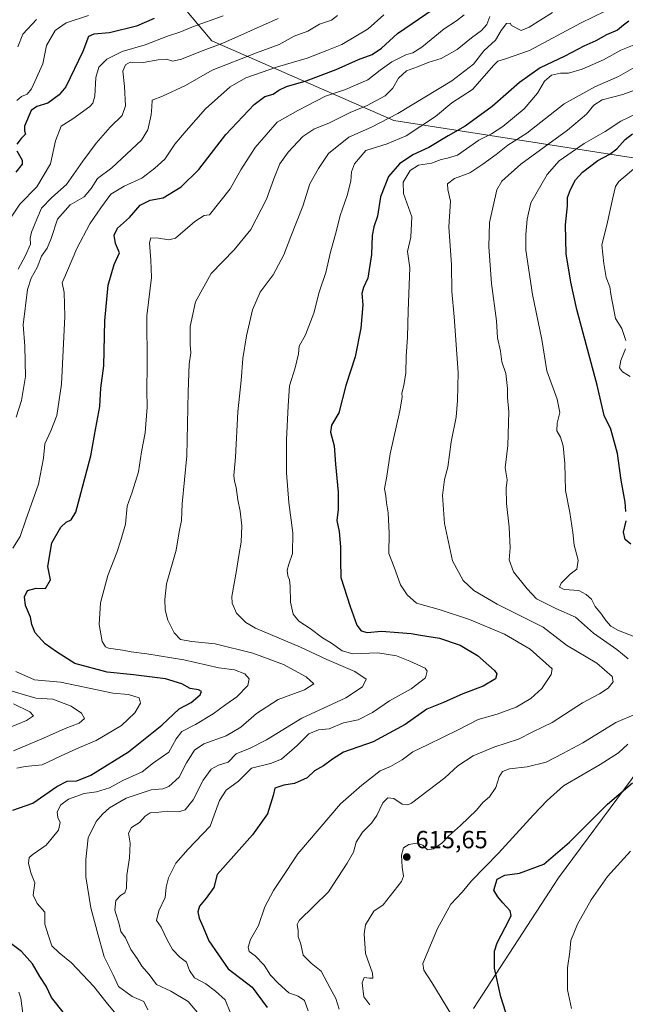
# Model space of a CAD drawing. Units: metres. Extents: x 610450 to 613903, y 4754768 to 4757137.
# Drawn here: x 612955 to 613199, y 4756201 to 4756599 of the extents above; entities that cross this region are included whole.
import ezdxf

# ---------------------------------------------------------------- set-up
doc = ezdxf.new("R2010")
doc.units = ezdxf.units.M
doc.header["$MEASUREMENT"] = 0
for name, color, linetype, lineweight in [('Arbolado forestal CxS', 92, 'Continuous', 0), ('Curva de nivel maestra', 30, 'Continuous', 30), ('Curva de nivel normal', 30, 'Continuous', 0), ('Entidad de ámbito territorial', 7, 'Continuous', 0), ('Entidad de ámbito territorial CxS', 92, 'Continuous', 0), ('Punto de cota en terreno', 7, 'Continuous', 0), ('Rótulo de punto de cota en terreno', 7, 'Continuous', 0), ('Suelo desnudo CxS', 253, 'Continuous', 0)]:
    doc.layers.add(name, color=color, linetype=linetype, lineweight=lineweight)
doc.styles.add('Style-Arial', font='txt')

# ---------------------------------------------------------------- blocks, each defined once
blk = doc.blocks.new('*U8')
at = {"layer": 'Arbolado forestal CxS', "color": 92, "linetype": 'Continuous', "lineweight": 0}
blk.add_polyline3d([(613002.4463, 4756625.7337, 535.233), (613032.1013, 4756590.4003, 557.767), (613105.5225, 4756558.2669, 590.1588), (613253.0465, 4756535.3117, 643.4768)], dxfattribs=at)
blk = doc.blocks.new('5PATER')
at = {"layer": 'Suelo desnudo CxS', "linetype": 'Continuous', "lineweight": 0}
h = blk.add_hatch(color=51, dxfattribs=at)
edge = h.paths.add_edge_path()
edge.add_ellipse((0, 0), major_axis=(-0.11, -0.111), ratio=0.999422, start_angle=0, end_angle=360)

msp = doc.modelspace()

# ---------------------------------------------------------------- linework, layer by layer
at = {"layer": 'Arbolado forestal CxS', "color": 92, "linetype": 'Continuous', "lineweight": 0}
for points in [[(613253.0465, 4756535.3117, 643.4768), (613105.5225, 4756558.2669, 590.1588), (613032.1013, 4756590.4003, 557.767), (613002.4463, 4756625.7337, 535.233), (612976.0229, 4756659.2577, 534.5809), (612963.4577, 4756698.3739, 535.2462), (612964.1461, 4756716.7159, 536.5879), (612966.8683, 4756732.0437, 538.5914), (612993.1135, 4756742.0563, 544.7804), (612996.7917, 4756743.4595, 545.0257), (613012.1835, 4756735.7665, 545.1891), (613021.9543, 4756730.8827, 544.2594), (613013.5965, 4756699.7553, 538.6154), (612998.1225, 4756691.7725, 537.5255), (612998.7265, 4756680.5785, 536.9986), (613017.1739, 4756664.9215, 535.3441), (613037.6621, 4756681.4093, 536.4869), (613082.9061, 4756677.6647, 536.3643), (613128.2449, 4756670.7465, 551.3727), (613172.1439, 4756669.5039, 562.1881), (613217.7027, 4756676.5677, 579.6037)], [(612963.4577, 4756698.3739, 535.2462), (612976.0229, 4756659.2577, 534.5809), (613002.4463, 4756625.7337, 535.233), (613032.1013, 4756590.4003, 557.767), (613105.5225, 4756558.2669, 590.1588), (613253.0465, 4756535.3117, 643.4768), (613325.2913, 4756514.5609, 665.8706), (613394.5755, 4756496.2203, 686.5139), (613465.8975, 4756453.4257, 694.5039), (613533.8479, 4756391.1493, 699.1999), (613612.1147, 4756297.1707, 703.583), (613669.2197, 4756199.4875, 707.7654), (613706.1683, 4756132.6063, 710.897), (613719.4043, 4756093.6103, 714.7695), (613716.0011, 4756036.9705, 720.1185), (613694.9847, 4755974.0927, 716.315), (613695.3109, 4755941.7027, 710.3467), (613724.6329, 4755896.1947, 703.4422), (613787.5967, 4755852.3173, 701.1039), (613822.6527, 4755806.3431, 698.1441), (613847.4721, 4755762.6079, 703.9659), (613871.8892, 4755751.995, 707.7003)]]:
    msp.add_polyline3d(points, dxfattribs=at)
at = {"layer": 'Curva de nivel maestra', "color": 30, "linetype": 'Continuous', "lineweight": 30, "flags": 128}
for points, elevation in [([(612951.72, 4756279.6601), (612959.84, 4756282.4801), (612969.56, 4756289.2801), (612973.62, 4756291.4201), (612977.52, 4756291.6001), (612983.16, 4756293.8401), (612998.37, 4756303.2501), (613011.82, 4756314.0701), (613018.94, 4756320.6601), (613023.78, 4756323.2401), (613027.36, 4756326.2601), (613027.92, 4756327.6701), (613026.64, 4756328.3401), (613023.34, 4756328.8801), (613019.91, 4756330.7401), (613013.34, 4756332.8101), (613000.48, 4756334.4201), (612989.79, 4756335.4101), (612976.72, 4756338.9201), (612969.4, 4756343.6401), (612964.73, 4756346.9201), (612960.78, 4756351.3801), (612959.46, 4756354.6501), (612958.88, 4756357.6201), (612956.81, 4756362.3401), (612956.46, 4756365.8701), (612957.68, 4756368.3901), (612961.15, 4756369.3201), (612964.94, 4756369.3001), (612966.96, 4756372.7001), (612965.85, 4756378.0701), (612967.43, 4756387.6501), (612971.11, 4756393.9601), (612973.27, 4756395.9901), (612975.3, 4756396.9901), (612977.21, 4756400.1001), (612983.22, 4756422.8301), (612985.22, 4756434.2001), (612986.85, 4756442.7301), (612987.29, 4756450.2201), (612988.49, 4756459.1901), (612988.91, 4756477.3801), (612990.16, 4756491.7701), (612992.66, 4756500.1001), (612994.75, 4756504.7701), (612993.2, 4756508.6501), (612992.59, 4756511.9101), (612994.03, 4756514.8401), (612998.82, 4756519.1201), (613003.08, 4756524.1301), (613007.18, 4756526.1501), (613012.41, 4756527.0201), (613019.71, 4756531.4701), (613026.84, 4756538.4801), (613037.65, 4756552.6501), (613049.15, 4756564.8001), (613053.48, 4756567.9301), (613056.8, 4756568.9001), (613059.1, 4756570.5901), (613062.14, 4756571.9601), (613070.15, 4756574.3001), (613082.26, 4756578.9201), (613091.29, 4756582.9501), (613096.82, 4756584.8801), (613100.54, 4756587.4401), (613107.05, 4756593.4601), (613121.38, 4756603.1801)], 575), ([(613008.75, 4756599.4301), (613001.61, 4756596.3301), (612990.72, 4756593.6701), (612984.37, 4756593.1401), (612982.3, 4756592.1701), (612980, 4756586.2001), (612973.15, 4756571.9401), (612970.51, 4756568.6001), (612965.82, 4756565.2501), (612961.44, 4756563.9801), (612959.1, 4756562.3401), (612956.43, 4756555.9401), (612956.5, 4756554.0701), (612956.9, 4756552.7201), (612955.17, 4756551.0601), (612953.3, 4756548.6701)], 550), ([(613200.34, 4756598.4501), (613198.14, 4756596.7801), (613195.82, 4756594.8101), (613191.35, 4756592.8401), (613187.08, 4756590.4201), (613182.18, 4756588.2601), (613174.53, 4756584.2401), (613164.63, 4756579.5001), (613156.27, 4756573.6501), (613145.15, 4756563.9901), (613134.32, 4756555.9901), (613127.46, 4756552.1201), (613119.59, 4756547.4401), (613113.21, 4756544.4401), (613107.78, 4756540.7301), (613103.3, 4756535.7001), (613100.16, 4756527.4001), (613098.94, 4756519.6201), (613097.43, 4756515.3601), (613096.83, 4756511.8301), (613096.49, 4756504.1401), (613095.05, 4756494.6001), (613093.22, 4756490.8101), (613092.57, 4756488.4401), (613093.02, 4756483.7701), (613092.19, 4756474.4401), (613089.85, 4756462.8801), (613086.16, 4756451.1901), (613083.35, 4756440.2101), (613080.42, 4756435.1701), (613080.01, 4756432.3801), (613081.49, 4756426.8401), (613081.96, 4756419.4401), (613083.03, 4756408.1001), (613083.05, 4756401.1001), (613082.49, 4756396.7701), (613083.44, 4756392.2601), (613084.04, 4756386.0801), (613083.98, 4756380.6001), (613084.17, 4756373.6301), (613087.91, 4756362.0001), (613090.54, 4756354.4701), (613092.34, 4756352.2001), (613094.81, 4756351.4301), (613100.53, 4756352.0401), (613107.34, 4756351.4201), (613112.53, 4756351.1301), (613116.28, 4756350.3701), (613123.94, 4756349.1501), (613132.31, 4756346.3101), (613139.31, 4756342.1401), (613146.17, 4756336.1501), (613147.1, 4756334.7201), (613146.54, 4756332.7101), (613141.58, 4756329.8401), (613133.38, 4756326.6501), (613125.53, 4756323.2401), (613118.83, 4756320.5701), (613110.15, 4756314.3801), (613097.15, 4756307.3601), (613085.15, 4756303.2001), (613080.82, 4756300.2501), (613077.15, 4756297.6601), (613073.48, 4756295.5701), (613070.48, 4756292.7201), (613065.48, 4756290.4401), (613061.05, 4756289.7901), (613057.44, 4756288.6401), (613056.87, 4756285.6401), (613054.52, 4756278.1701), (613048.48, 4756269.7001), (613039.82, 4756260.1201), (613034.15, 4756253.7701), (613032.88, 4756248.5201), (613029.75, 4756244.1901), (613027.07, 4756240.9801), (613026.46, 4756238.7001), (613027, 4756236.0901), (613028.58, 4756232.4701), (613030.87, 4756226.9201), (613038.71, 4756215.6801), (613048.37, 4756208.2601), (613054.38, 4756200.0101)], 600), ([(613199.1, 4756400.3101), (613198.83, 4756404.1501), (613197.23, 4756412.9501), (613195.77, 4756423.7601), (613193.08, 4756433.6001), (613190.41, 4756439.1901), (613187.64, 4756451.4401), (613179.4, 4756481.9001), (613176.9, 4756492.9401), (613175, 4756504.4801), (613174.83, 4756516.1001), (613175.59, 4756523.8001), (613175.62, 4756527.1201), (613176.76, 4756530.4201), (613178.82, 4756534.3401), (613181.66, 4756537.4401), (613187.91, 4756542.0901), (613192.7, 4756544.6401), (613195.48, 4756546.7801), (613198.82, 4756550.5801), (613201.82, 4756552.9401)], 625), ([(612953.41, 4756546.0301), (612955.46, 4756542.2801), (612955.46, 4756540.5801), (612952.9, 4756537.4401)], 550), ([(613201.1, 4756387.1101), (613198.83, 4756388.9801), (613198.27, 4756391.9501), (613199.22, 4756396.5301)], 625), ([(613150.72, 4756197.9601), (613148.7, 4756204.3001), (613146.1, 4756215.9401), (613146.17, 4756222.8001), (613147.16, 4756226.0801), (613152.08, 4756235.3801), (613152.84, 4756237.1101), (613152.43, 4756239.0801), (613149.56, 4756242.2401), (613147.52, 4756244.7101), (613145.88, 4756247.4001), (613147.28, 4756251.8801), (613150.37, 4756253.4601), (613156.29, 4756254.3001), (613166.07, 4756257.8801), (613176.36, 4756266.8601), (613191.73, 4756282.1701), (613201.89, 4756290.7701)], 625), ([(612972.66, 4756197.4801), (612967.39, 4756204.1001), (612965.18, 4756208.6801), (612962.67, 4756212.5801), (612959.66, 4756217.6901), (612955.3, 4756222.6401), (612950.9, 4756225.8601)], 575)]:
    msp.add_lwpolyline(points, dxfattribs=dict(at, elevation=elevation))
at = {"layer": 'Curva de nivel normal', "color": 30, "linetype": 'Continuous', "lineweight": 0, "flags": 128}
for points, elevation in [([(613036.59, 4756600.54), (613024.68, 4756596.29), (613019.15, 4756593.91), (613014.15, 4756592.3), (613005.15, 4756588.84), (612995.82, 4756586.1), (612989.67, 4756583.05), (612986.52, 4756579.88), (612985.18, 4756575.62), (612984.83, 4756568.1), (612984.05, 4756565.25), (612982.83, 4756563.97), (612975.97, 4756558.91), (612971.3, 4756555.97), (612968.9, 4756550.1), (612966.92, 4756540.77), (612961.41, 4756531.44), (612954.55, 4756524.44), (612949.2, 4756516.44)], 555), ([(613101.52, 4756600.93), (613095.15, 4756595.32), (613084.48, 4756588.93), (613078.48, 4756586.56), (613070.48, 4756583.49), (613058.55, 4756579.96), (613045.74, 4756575.48), (613039.47, 4756571.86), (613029.52, 4756562.94), (613021.74, 4756554.13), (613017.15, 4756548.7), (613013.15, 4756542.64), (613009.02, 4756539.04), (613003.78, 4756535.05), (612996.69, 4756531.82), (612991.35, 4756528.46), (612987.28, 4756522.94), (612982.85, 4756516.52), (612977.58, 4756506.53), (612973.82, 4756497.68), (612971.66, 4756492.77), (612972.43, 4756488.77), (612972.78, 4756479.1), (612971.38, 4756451.77), (612969.54, 4756439.1), (612967.08, 4756432.92), (612964.62, 4756427.7), (612964.06, 4756421.9), (612962.07, 4756411.35), (612957.02, 4756396.95), (612954.77, 4756390.24), (612951.74, 4756385.5)], 570), ([(613082.84, 4756600.71), (613080.41, 4756598.74), (613075.48, 4756597.2), (613070.82, 4756594.36), (613065.29, 4756592.33), (613059.24, 4756588.97), (613050.14, 4756585.62), (613032.25, 4756578.66), (613021.48, 4756572.4), (613012.15, 4756568.11), (613007.97, 4756566.49), (613007.88, 4756563.86), (613007.61, 4756560.56), (613006.18, 4756554.55), (613003.71, 4756550.27), (612991.64, 4756539.13), (612985.98, 4756534.86), (612983.38, 4756530.88), (612980.48, 4756527.46), (612974.9, 4756524.24), (612969.76, 4756518.41), (612967.27, 4756510.67), (612965.64, 4756506.73), (612963.38, 4756503.42), (612961.54, 4756498.88), (612959.13, 4756494.64), (612957.68, 4756490.04), (612955.91, 4756475.77), (612956.64, 4756467.1), (612956.9, 4756454.94), (612955.18, 4756445.2), (612953.09, 4756438.5)], 565), ([(612982.25, 4756600.63), (612973.22, 4756597.67), (612968.84, 4756594.63), (612965.36, 4756588.54), (612963.84, 4756581.1), (612959.26, 4756571.1), (612957.58, 4756568.98), (612955.3, 4756567.93), (612953.33, 4756566.31)], 545), ([(612993.3, 4756197.48), (612989.4, 4756202.22), (612984.39, 4756208.56), (612975.47, 4756218.09), (612970.42, 4756222.04), (612967.55, 4756224.97), (612966.08, 4756228.91), (612964.65, 4756233.64), (612964.69, 4756238.46), (612961.62, 4756242.02), (612959.99, 4756245.33), (612960.61, 4756250.36), (612958.98, 4756254.44), (612958.04, 4756258.36), (612958.38, 4756260.56), (612960.01, 4756261.94), (612965.15, 4756265.58), (612970.14, 4756271.68), (612970.9, 4756274.73), (612969.9, 4756276.78), (612969.66, 4756279.07), (612971.17, 4756281.92), (612974.15, 4756284.21), (612980.48, 4756286.43), (612985.48, 4756287.12), (612990.82, 4756288.76), (612996.15, 4756291.68), (613003.9, 4756295.23), (613008.55, 4756298.85), (613014.64, 4756303.2), (613017.61, 4756308.58), (613019.91, 4756311.43), (613025.49, 4756314.32), (613032.62, 4756318.67), (613037.66, 4756322.45), (613042.19, 4756325.44), (613046.65, 4756330.1), (613047.19, 4756332.77), (613045.32, 4756334.76), (613041.22, 4756336.34), (613034.94, 4756337.21), (613020.78, 4756340.4), (613005.84, 4756342.91), (612999.53, 4756343.61), (612995.98, 4756344.39), (612990.33, 4756345.19), (612989.1, 4756345.68), (612987.76, 4756347.8), (612986.65, 4756354.77), (612987.13, 4756363.44), (612990.04, 4756374.44), (612993.77, 4756383.78), (612995.49, 4756389.16), (612997.2, 4756395.19), (612997.95, 4756402.49), (612999.91, 4756408.19), (613002.5, 4756416.41), (613003.63, 4756424.44), (613005.15, 4756432.07), (613005.98, 4756442.51), (613005.86, 4756449.28), (613005.95, 4756459.44), (613005.78, 4756479.44), (613007.69, 4756494.8), (613007.42, 4756501.82), (613006.84, 4756508.82), (613007.48, 4756510.87), (613010.47, 4756510.75), (613014.75, 4756510.09), (613017.39, 4756510.73), (613025.26, 4756517.44), (613028.97, 4756519.96), (613031.15, 4756520.18), (613039.4, 4756530.72), (613043.72, 4756538.36), (613049.54, 4756547.35), (613058.49, 4756557.56), (613066.8, 4756562.26), (613077.9, 4756568.08), (613086, 4756570.82), (613095.01, 4756574.68), (613100.06, 4756578.61), (613104.66, 4756581.91), (613110.32, 4756584.83), (613113.15, 4756585.58), (613116.82, 4756587.9), (613125.82, 4756595.28), (613130.84, 4756598.58), (613133.92, 4756601.01)], 580), ([(613006.28, 4756199.13), (613004.6, 4756202.44), (612999.94, 4756204.52), (612994.33, 4756208.47), (612992.28, 4756213.2), (612988.56, 4756220.52), (612985.74, 4756230.69), (612983.28, 4756240.3), (612981.24, 4756252.82), (612981.18, 4756259.81), (612982.19, 4756268.56), (612985.44, 4756275.12), (612987.88, 4756278.08), (612990.75, 4756280.62), (612997.47, 4756284.54), (613007.6, 4756287.92), (613012.22, 4756288.37), (613014.64, 4756289.34), (613018.84, 4756293.1), (613021.81, 4756298.77), (613025.03, 4756303.99), (613028.86, 4756306.52), (613037.85, 4756309.75), (613043.72, 4756313.29), (613050.02, 4756318.77), (613058.79, 4756324.4), (613069.45, 4756328.31), (613073.16, 4756330.78), (613070.15, 4756333.59), (613061, 4756338.54), (613048.54, 4756343.14), (613033.41, 4756346.86), (613023.95, 4756347.83), (613019.48, 4756348.7), (613016.91, 4756351.35), (613014.28, 4756356.41), (613013.22, 4756360.7), (613013.08, 4756364.75), (613013.7, 4756371.1), (613017.72, 4756384.68), (613018.93, 4756392.1), (613019.83, 4756396.68), (613020.02, 4756403.44), (613022.03, 4756422.77), (613022.45, 4756448.72), (613022.91, 4756459.89), (613023.57, 4756464.39), (613023.26, 4756467.79), (613023.3, 4756475.11), (613025.41, 4756485.1), (613031.84, 4756496.44), (613041.13, 4756506.1), (613047.83, 4756514.29), (613054.16, 4756526.5), (613057.06, 4756534.7), (613059.55, 4756540.74), (613062.84, 4756545.51), (613068.85, 4756551.77), (613073.25, 4756554.77), (613079.49, 4756557.33), (613087.86, 4756561.52), (613094.78, 4756564.38), (613102.08, 4756568.3), (613105.17, 4756571.31), (613107.36, 4756575.35), (613110.66, 4756578.39), (613115.03, 4756579.89), (613119.36, 4756581.74), (613124.68, 4756583.31), (613131.1, 4756587.01), (613136.86, 4756591.73), (613140.93, 4756594.67), (613143.04, 4756597.08), (613144.24, 4756600.23)], 585), ([(613027.7, 4756196.29), (613022.51, 4756202.38), (613015.54, 4756206.55), (613009.66, 4756209.28), (613006.81, 4756213.32), (613003.82, 4756216.75), (613001.88, 4756219.84), (612999.34, 4756223.45), (612997.2, 4756228.19), (612995.38, 4756230.66), (612994.7, 4756233.65), (612992.89, 4756239.29), (612993.33, 4756243.21), (612995.15, 4756245.29), (612996.93, 4756246.37), (612997.67, 4756248.21), (612997.8, 4756253.42), (612998.82, 4756260.41), (612999.07, 4756266.42), (612998.48, 4756270.44), (612999.62, 4756272.75), (613002.81, 4756274.8), (613005.15, 4756277.23), (613007.15, 4756278.61), (613009.65, 4756278.82), (613014.14, 4756279.38), (613018.65, 4756279.04), (613021.32, 4756279.92), (613024.46, 4756283.89), (613028.62, 4756291.77), (613031.82, 4756296.3), (613034.74, 4756297.83), (613038.68, 4756299.05), (613041.93, 4756302.51), (613047.48, 4756304.81), (613054.07, 4756308.18), (613068.35, 4756316.93), (613086.15, 4756325.07), (613092.86, 4756329.5), (613094.37, 4756332.63), (613089.75, 4756335.71), (613078.5, 4756340.63), (613067.85, 4756345.51), (613049.63, 4756353.25), (613045.74, 4756355.5), (613041.98, 4756359.27), (613040.26, 4756363.29), (613040.09, 4756366.05), (613041.95, 4756376.57), (613042.92, 4756382.54), (613043.92, 4756388), (613044.23, 4756394.59), (613043.56, 4756400.44), (613042.53, 4756405.1), (613041.91, 4756410.08), (613041.14, 4756412.61), (613041, 4756414.95), (613041.57, 4756422.32), (613042.56, 4756440.67), (613043.92, 4756453.33), (613044.62, 4756462.13), (613046.04, 4756471.32), (613048.52, 4756481.77), (613051.51, 4756488.91), (613056.85, 4756496), (613061.16, 4756504.07), (613063.97, 4756511.42), (613068.75, 4756523.68), (613071.58, 4756532.74), (613075.12, 4756538.85), (613079.18, 4756545.01), (613087.32, 4756551.53), (613096.48, 4756555.55), (613107.15, 4756561.17), (613128.94, 4756574.26), (613137.71, 4756581.06), (613141.83, 4756586.44), (613146.6, 4756590.77), (613148.79, 4756594.65), (613151.03, 4756597.49), (613152.41, 4756597.61), (613153.06, 4756596.68), (613156.87, 4756594.64), (613160.1, 4756595.99), (613169.56, 4756601.87)], 590), ([(613190.87, 4756602.5), (613180.86, 4756597.59), (613160.33, 4756586.5), (613150.15, 4756583.02), (613147.46, 4756582.22), (613145.82, 4756580.62), (613137.29, 4756570.8), (613128.92, 4756565.39), (613122.34, 4756559.91), (613110.51, 4756552.1), (613102.78, 4756548.81), (613094.24, 4756546.14), (613089.66, 4756540.78), (613088.41, 4756537.56), (613088.2, 4756533.82), (613086.73, 4756528.02), (613083.87, 4756519.88), (613082.35, 4756513.8), (613079.98, 4756505.1), (613078.06, 4756496.82), (613075.44, 4756488.96), (613073.26, 4756480.48), (613069.85, 4756471.77), (613067.36, 4756467.1), (613067.01, 4756464.1), (613065.68, 4756458.44), (613063.37, 4756451.1), (613062.86, 4756443.08), (613062.13, 4756429.24), (613062.15, 4756415.98), (613063.09, 4756404.03), (613064.77, 4756391.72), (613064.66, 4756383.44), (613063.07, 4756379.1), (613062.46, 4756376.67), (613062.67, 4756374.36), (613063.37, 4756372.75), (613063.63, 4756370.19), (613063.82, 4756363.78), (613064.89, 4756358.84), (613067.14, 4756356.09), (613071.79, 4756353.08), (613076.69, 4756349.31), (613080.38, 4756347.12), (613084.63, 4756344.02), (613088.98, 4756342.92), (613099.12, 4756343.27), (613106.64, 4756342.04), (613111.91, 4756339.94), (613118.18, 4756337.09), (613119.03, 4756335.88), (613118.24, 4756333.17), (613112.48, 4756328.77), (613103.75, 4756323.92), (613096.87, 4756319.14), (613091.08, 4756316.26), (613085.15, 4756315), (613079.48, 4756312.62), (613075.15, 4756312.16), (613071.15, 4756310.54), (613066.48, 4756305.82), (613060.11, 4756300.37), (613055.67, 4756298.54), (613048.11, 4756296.62), (613042.82, 4756291.4), (613037.82, 4756287.83), (613035.12, 4756283.56), (613031.38, 4756273.23), (613022.52, 4756263.98), (613017.54, 4756258.32), (613014.55, 4756252.4), (613013.62, 4756248.6), (613013.21, 4756244.44), (613010.65, 4756239.1), (613009.71, 4756235.2), (613011.66, 4756232.47), (613014, 4756227.33), (613016.17, 4756223.5), (613019.14, 4756220.36), (613021.85, 4756218.3), (613023.02, 4756214.97), (613025.06, 4756212.06), (613029.68, 4756209.58), (613033.51, 4756206.59), (613037.48, 4756203.16), (613039.72, 4756197.44)], 595), ([(612953.7, 4756588.04), (612955.75, 4756593.12), (612961.35, 4756599.08)], 540), ([(612953.86, 4756498.27), (612956.91, 4756503.78), (612958.83, 4756508.27), (612958.68, 4756510.71), (612959.24, 4756513.19), (612961.48, 4756518.38), (612963.36, 4756522.86), (612967.42, 4756527.2), (612973.37, 4756532.49), (612980.04, 4756541.87), (612985.37, 4756549.06), (612991.08, 4756555.56), (612995.88, 4756560.32), (612997.15, 4756564.18), (612996.76, 4756571.96), (612996.08, 4756578.23), (612997.21, 4756580.79), (612999.15, 4756581.9), (613004.3, 4756581.73), (613010.41, 4756582.81), (613013.8, 4756583.09), (613016.32, 4756582.27), (613019.86, 4756583.06), (613027.45, 4756586.16), (613036.48, 4756589.58), (613058.82, 4756599.53)], 560), ([(613203.15, 4756589.06), (613197.06, 4756586.75), (613190.08, 4756582.8), (613181.58, 4756578.95), (613176.04, 4756577.45), (613172.83, 4756577.34), (613169.09, 4756576.56), (613166.26, 4756574.21), (613163.43, 4756569.32), (613158.09, 4756563), (613149.47, 4756555.86), (613144.9, 4756552.83), (613139.88, 4756550.33), (613131.15, 4756544.32), (613127.2, 4756543.04), (613124.68, 4756542.49), (613120.66, 4756540.98), (613115.46, 4756540.2), (613112.16, 4756538.05), (613109.23, 4756533.35), (613109.48, 4756528.76), (613112.71, 4756519.35), (613112.41, 4756511.1), (613111.09, 4756505.36), (613111.99, 4756498.8), (613111.23, 4756481.36), (613111, 4756470.77), (613110.43, 4756463), (613110.33, 4756456.34), (613109.61, 4756451.19), (613108.68, 4756448.2), (613108.92, 4756446.54), (613107.97, 4756440.95), (613103.97, 4756423.68), (613102.62, 4756414.59), (613101.77, 4756409.5), (613102.25, 4756406.66), (613102.49, 4756403.88), (613103.2, 4756399.76), (613103.63, 4756391.56), (613103.55, 4756383.41), (613105.64, 4756377.9), (613108.22, 4756370.77), (613110.93, 4756366.65), (613114.69, 4756363.33), (613123.82, 4756360.77), (613136.11, 4756356.73), (613150.17, 4756350.79), (613160.53, 4756344.81), (613169.48, 4756336.87), (613169.04, 4756334.45), (613165.26, 4756328.92), (613160.82, 4756324.8), (613154.82, 4756321.29), (613147.16, 4756318.44), (613139.51, 4756316.34), (613131.47, 4756312.17), (613119.41, 4756306.19), (613113.22, 4756303.3), (613108.9, 4756300.11), (613104.17, 4756297.35), (613100.02, 4756295.55), (613092.6, 4756289.75), (613083.96, 4756282.24), (613066.73, 4756262.06), (613059.96, 4756251.66), (613056.9, 4756247.33), (613053.39, 4756240.66), (613050.89, 4756233.15), (613047.73, 4756227.5), (613046.66, 4756224.32), (613047.18, 4756222.59), (613049.5, 4756220.93), (613053.12, 4756217.12), (613055.74, 4756213.08), (613058.89, 4756209.83), (613063.07, 4756205.91), (613066.92, 4756204.54), (613069.46, 4756202.84), (613070.97, 4756198.7)], 605), ([(613206.59, 4756581.97), (613196.24, 4756576.11), (613186.6, 4756571.84), (613174.28, 4756565.02), (613159.22, 4756553.1), (613151.46, 4756548.37), (613146.82, 4756544.5), (613141.46, 4756540.7), (613136.12, 4756537.11), (613129.99, 4756534.79), (613127.22, 4756532.76), (613127.35, 4756530.36), (613128.36, 4756525.64), (613127.7, 4756515.32), (613128.75, 4756500.04), (613128.87, 4756489.16), (613129.83, 4756478.97), (613131.46, 4756456.51), (613131.23, 4756445.2), (613130.68, 4756438.48), (613128.71, 4756428.53), (613127.3, 4756418.23), (613125.98, 4756413.23), (613125.21, 4756406.83), (613125.95, 4756395.57), (613129.13, 4756380.42), (613133.51, 4756372.45), (613137.82, 4756368.41), (613147.25, 4756362.86), (613165.72, 4756353.65), (613175.17, 4756346.34), (613187.38, 4756339.08), (613193.57, 4756333.64), (613194.04, 4756331.6), (613192.02, 4756328.98), (613188.58, 4756326.71), (613181.63, 4756323.03), (613169.47, 4756315.15), (613161.65, 4756311.37), (613155.82, 4756308.4), (613145.82, 4756305.18), (613137.48, 4756301.72), (613131.37, 4756297.62), (613126.04, 4756292.77), (613112.65, 4756282.56), (613111.2, 4756281.86), (613108.94, 4756282.14), (613105.48, 4756284.48), (613103.15, 4756284.74), (613101.03, 4756282.67), (613098.65, 4756277.57), (613096.49, 4756274.44), (613092.82, 4756270.77), (613090.36, 4756266.77), (613089.2, 4756262.77), (613086.74, 4756258.35), (613079.15, 4756246.71), (613067.34, 4756235.13), (613066.48, 4756233.54), (613066.86, 4756230.96), (613066.96, 4756228.63), (613068, 4756225.53), (613068.89, 4756221.1), (613072.1, 4756217.86), (613076.22, 4756214.71), (613079.76, 4756207.85), (613082.14, 4756203.62), (613083.44, 4756199.39)], 610), ([(613200.07, 4756340.87), (613195.55, 4756344.56), (613186.15, 4756351.24), (613178.8, 4756357.66), (613170.87, 4756361.11), (613163.14, 4756365.09), (613159.38, 4756369.09), (613153.78, 4756375.99), (613152.09, 4756380.77), (613152.52, 4756385.62), (613152.08, 4756394.09), (613150.97, 4756403.59), (613150.88, 4756409.72), (613151.26, 4756413.14), (613150.49, 4756418), (613151.58, 4756427.05), (613151.86, 4756440.55), (613151.32, 4756446.46), (613151.4, 4756450.02), (613150.72, 4756456.08), (613149.14, 4756460.75), (613148.6, 4756465.1), (613147.34, 4756470.5), (613146.91, 4756477.36), (613144.87, 4756492.5), (613143.86, 4756507.2), (613144.16, 4756517.02), (613147.09, 4756530.27), (613149.11, 4756533.76), (613156.73, 4756540.62), (613175.6, 4756554.44), (613183.33, 4756560.77), (613186.22, 4756564.44), (613189.58, 4756566.64), (613197.88, 4756568.75), (613209.18, 4756573)], 615), ([(613202.82, 4756349.72), (613196.15, 4756352.3), (613193.09, 4756353.99), (613191.02, 4756356.37), (613189.35, 4756358.9), (613186.75, 4756361.94), (613185.27, 4756364.92), (613183.11, 4756366.84), (613180.12, 4756368.42), (613174.32, 4756368.87), (613172.33, 4756369.76), (613172.99, 4756371.41), (613176.73, 4756374.99), (613179.34, 4756377.12), (613179.86, 4756380.73), (613178.33, 4756386.81), (613177.76, 4756391.81), (613176.51, 4756399.99), (613174.86, 4756408.9), (613174.48, 4756419.78), (613173.86, 4756426.9), (613172.73, 4756430.38), (613171.34, 4756432.89), (613171.41, 4756436.06), (613172.5, 4756440.29), (613171.47, 4756445.75), (613167.2, 4756457.15), (613165.18, 4756469.8), (613161.53, 4756487.99), (613158.8, 4756505.93), (613158.75, 4756512.3), (613159.33, 4756518.41), (613160.79, 4756525.01), (613167.33, 4756536.5), (613172.28, 4756541.95), (613182.37, 4756549), (613190.82, 4756553.88), (613197.15, 4756558.03), (613203.82, 4756561.27)], 620), ([(613199.17, 4756469.44), (613197.53, 4756474.32), (613194.96, 4756478.28), (613193.14, 4756488.1), (613192.74, 4756491.07), (613191.26, 4756494.88), (613190.3, 4756500.58), (613189.52, 4756508.08), (613191.5, 4756516.04), (613193.9, 4756527.1), (613195, 4756531.61), (613196.31, 4756533.58), (613204.99, 4756540.93)], 630), ([(613200.87, 4756454.94), (613197.77, 4756456.76), (613196.65, 4756458.33), (613197.18, 4756461.32), (613199.06, 4756466.1)], 630), ([(612952.96, 4756335.7), (612960.53, 4756332.37), (612970.93, 4756331.47), (612980.68, 4756329.34), (612987.6, 4756327.93), (612992.06, 4756327.01), (612998.43, 4756326.38), (613002.79, 4756325.07), (613003.31, 4756322.99), (613000.93, 4756319.05), (612995.62, 4756313.98), (612985.38, 4756307.83), (612978.62, 4756305.03), (612971.22, 4756301.7), (612963.55, 4756298.03), (612956.68, 4756297.34), (612953.41, 4756296.68)], 570), ([(612948.18, 4756328.71), (612960.98, 4756324.93), (612967.87, 4756324.49), (612975.29, 4756321.79), (612979.44, 4756318.92), (612980.62, 4756316.77), (612978.56, 4756314.84), (612972.84, 4756312.76), (612964.15, 4756308.74), (612952, 4756303.69)], 565), ([(612945.39, 4756311.1), (612957.24, 4756315.94), (612960.08, 4756317.8), (612958.55, 4756319.37), (612951.98, 4756322.72)], 560), ([(613095.82, 4756201.1), (613093.42, 4756204.36), (613092.72, 4756210.01), (613093.52, 4756212.17), (613095.74, 4756211.85), (613097.08, 4756211.86), (613096.95, 4756213.94), (613094.03, 4756221.84), (613093.57, 4756229.78), (613094.13, 4756233.45), (613097.48, 4756238.93), (613101.15, 4756241.49), (613108.54, 4756250.92), (613109.47, 4756253.12), (613108.84, 4756256.69), (613108.59, 4756261.53), (613109.41, 4756264.52), (613111.5, 4756265.89), (613114.82, 4756266.35), (613117.15, 4756265.53), (613119.15, 4756263.7), (613121.48, 4756264.08), (613124.82, 4756266.4), (613127.61, 4756269.23), (613132.45, 4756273.48), (613138.82, 4756279.78), (613141.46, 4756282.79), (613144.13, 4756285.11), (613146.62, 4756288.93), (613148.06, 4756293.17), (613149.31, 4756295.33), (613152.2, 4756296.48), (613159.34, 4756297.26), (613166.96, 4756299.15), (613173.66, 4756302.56), (613181.75, 4756306.94), (613195.15, 4756315.11), (613203.33, 4756318.61)], 615), ([(613128.84, 4756197.06), (613120.84, 4756210.1), (613117.58, 4756215.03), (613117.15, 4756217.73), (613123.1, 4756231.94), (613128.5, 4756241.77), (613133.14, 4756246.63), (613136.85, 4756251.2), (613147.72, 4756262.3), (613161.83, 4756277.82), (613167.37, 4756283.65), (613173.94, 4756289.6), (613188.72, 4756298.2), (613196.16, 4756302.88), (613199.96, 4756306.31)], 620), ([(613177.25, 4756199.56), (613175.54, 4756207.1), (613175.57, 4756216.1), (613176.53, 4756222.44), (613177, 4756227.1), (613179.68, 4756233.62), (613185.14, 4756243.47), (613191.79, 4756252.86), (613201.04, 4756263.22)], 630), ([(612954.19, 4756206.14), (612955.03, 4756203.77), (612955.75, 4756197.53)], 570)]:
    msp.add_lwpolyline(points, dxfattribs=dict(at, elevation=elevation))
at = {"layer": 'Entidad de ámbito territorial', "color": 7, "linetype": 'Continuous', "lineweight": 0, "flags": 128}
msp.add_lwpolyline([(613318.987, 4756473.208), (613278.317, 4756411.189), (613241.178, 4756354.988), (613201.666, 4756292.492), (613171.978, 4756252.391), (613137.672, 4756199.574)], dxfattribs=at)
at = {"layer": 'Entidad de ámbito territorial CxS', "color": 92, "linetype": 'Continuous', "lineweight": 0, "flags": 128}
msp.add_lwpolyline([(613137.672, 4756199.574), (613171.978, 4756252.391), (613201.666, 4756292.492), (613241.178, 4756354.988), (613278.317, 4756411.189), (613318.987, 4756473.208), (613367.79, 4756484.687), (613387.923, 4756482.81), (613401.495, 4756479.104), (613416.832, 4756471.248), (613482.858, 4756416.923), (613532.053, 4756374.105), (613557.722, 4756350.625), (613574.048, 4756329.566), (613598.326, 4756296.381), (613630.178, 4756255.64), (613656.837, 4756214.252), (613680.167, 4756178.498)], dxfattribs=at)

# ---------------------------------------------------------------- block references
at = {"layer": 'Arbolado forestal CxS', "color": 92, "linetype": 'Continuous', "lineweight": 0}
msp.add_blockref('*U8', (0, 0), dxfattribs=at)
at = {"layer": 'Punto de cota en terreno', "color": 7, "linetype": 'Continuous', "lineweight": 0, "xscale": 10, "yscale": 10, "zscale": 10}
msp.add_blockref('5PATER', (613110.74, 4756260.8, 615.65), dxfattribs=at)

# ---------------------------------------------------------------- texts
at = {"layer": 'Rótulo de punto de cota en terreno', "color": 7, "linetype": 'Continuous', "lineweight": 0, "style": 'Style-Arial'}
msp.add_text('615,65', height=7, dxfattribs=at).set_placement((613114.2678, 4756264.3278))

doc.saveas('drawing.dxf')
